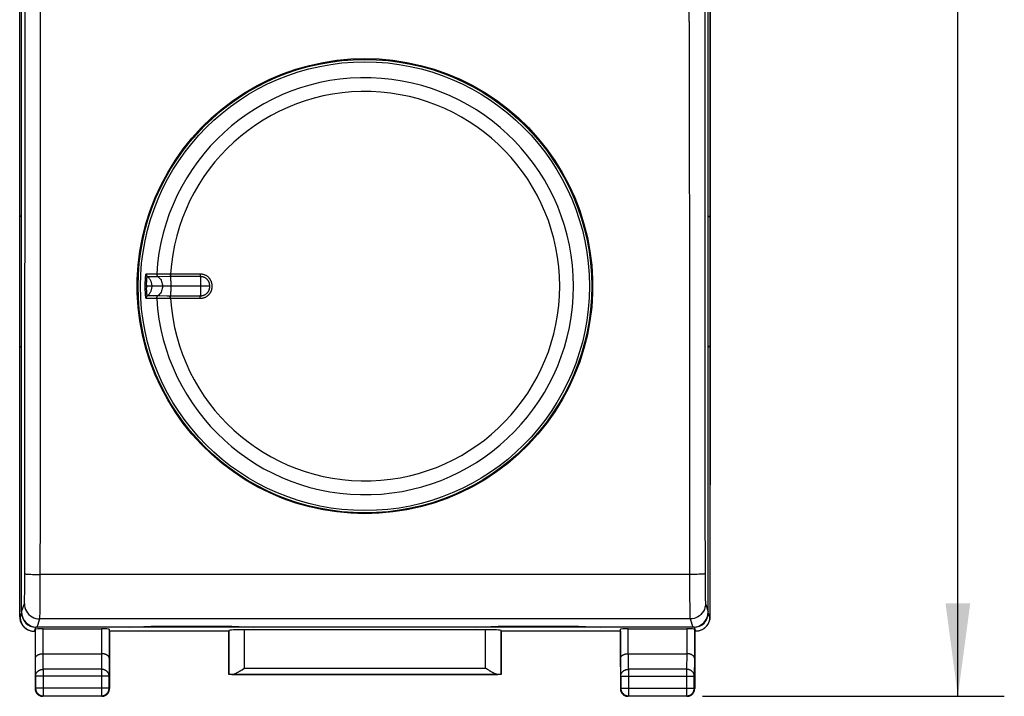
# Model space of a CAD drawing. Units: millimetres. Extents: x -88 to 21, y -24 to 46.
# Drawn here: x -11 to 21, y -24 to -3 of the extents above; entities that cross this region are included whole.
import ezdxf

# ---------------------------------------------------------------- set-up
doc = ezdxf.new("R2010")
doc.units = ezdxf.units.MM
doc.header["$LTSCALE"] = 16.335
doc.layers.get('0').update_dxf_attribs({"linetype": 'CONTINUOUS'})
doc.layers.add('DRAFT', color=7, linetype='CONTINUOUS')
doc.layers.add('RACCORDO', color=7, linetype='CONTINUOUS')
doc.styles.get("Standard").update_dxf_attribs({"font": 'txt', "width": 0.8})
doc.dimstyles.new('DIMSTYLE_1', dxfattribs={"dimtxt": 3, "dimasz": 3, "dimexe": 0.18, "dimexo": 0.0625, "dimgap": 0.09, "dimtad": 1, "dimdsep": 46, "dimtxsty": 'STANDARD', "dimblk": '_FILLED', "dimblk1": '_FILLED', "dimblk2": '_FILLED', "dimcen": 0.09, "dimadec": 0, "dimazin": 0, "dimtfac": 1, "dimtofl": 0, "dimtmove": 0, "dimatfit": 3, "dimldrblk": '_FILLED', "dimfxl": 1, "dimtolj": 1, "dimarcsym": 0})

# ---------------------------------------------------------------- blocks, each defined once
blk = doc.blocks.new('_FILLED')
at = {"color": 0, "linetype": 'BYBLOCK'}
blk.add_solid([(0, 0), (-1, 0.133), (-1, -0.133)], dxfattribs=at)
blk = doc.blocks.new('*D1')
at = {"color": 7, "linetype": 'CONTINUOUS'}
for p, q in [((10.9, 24.5), (20.65, 24.5)), ((19.15, 24.5), (19.15, 0)), ((19.15, -24.5), (19.15, 0)), ((10.9, -24.5), (20.65, -24.5))]:
    blk.add_line(p, q, dxfattribs=at)
at = {"color": 7, "linetype": 'CONTINUOUS', "xscale": 3, "yscale": 3, "zscale": 3}
for p, rotation in [((19.15, 24.5), 90), ((19.15, -24.5), 270)]:
    blk.add_blockref('_FILLED', p, dxfattribs=dict(at, rotation=rotation))

msp = doc.modelspace()

# ---------------------------------------------------------------- linework, layer by layer
at = {"color": 7, "linetype": 'CONTINUOUS'}
for p, q in [((-11.15, -17.672), (-11.15, 0.3)), ((11.15, 0.3), (11.15, -17.672)), ((-11.15, -8.965), (-11.115, -9)), ((-11.09, -8.975), (-11.115, -9)), ((-11.115, -9), (-11.09, -9)), ((-11.09, -13.2), (-11.09, -9)), ((11.09, -8.975), (11.115, -9)), ((11.09, -9), (11.115, -9)), ((11.09, -13.2), (11.09, -9)), ((11.15, -8.965), (11.115, -9)), ((-5, -11.25), (-7.093, -11.25)), ((-11.15, -13.235), (-11.115, -13.2)), ((-11.09, -13.225), (-11.115, -13.2)), ((-11.115, -13.2), (-11.09, -13.2)), ((11.115, -13.2), (11.09, -13.2)), ((11.09, -13.225), (11.115, -13.2)), ((11.15, -13.235), (11.115, -13.2)), ((-7.6, -22.269), (-6.9, -22.232)), ((-6.9, -22.232), (-4.3, -22.232)), ((-6.9, -22.232), (-6.9, -22.269)), ((-4.3, -22.232), (-3.6, -22.269)), ((-4.3, -22.269), (-4.3, -22.232)), ((3.6, -22.269), (4.3, -22.232)), ((4.3, -22.232), (6.9, -22.232)), ((4.3, -22.232), (4.3, -22.269)), ((6.9, -22.232), (7.6, -22.269)), ((6.9, -22.269), (6.9, -22.232)), ((-7.5, -22.264), (-7.5, -22.269)), ((7.5, -22.269), (-7.5, -22.269)), ((-3.7, -22.269), (-3.7, -22.264)), ((3.7, -22.264), (3.7, -22.269)), ((7.5, -22.269), (7.5, -22.264))]:
    msp.add_line(p, q, dxfattribs=at)
at = {"color": 253, "linetype": 'CONTINUOUS'}
for p, q in [((-7.094, -11.12), (-7.093, -11.1)), ((-7.094, -11.138), (-7.094, -11.12)), ((-7.093, -11.1), (-7.092, -11.086)), ((-7.092, -11.071), (-7.091, -11.056)), ((-7.092, -11.086), (-7.092, -11.071)), ((-7.091, -11.056), (-7.09, -11.04)), ((-7.09, -11.04), (-7.089, -11.023)), ((-7.089, -11.023), (-7.088, -11.007)), ((-7.088, -11.007), (-7.086, -10.99)), ((-7.065, -10.853), (-6.722, -10.853)), ((-7.05, -11.139), (-7.05, -11.128)), ((-7.027, -10.937), (-6.687, -10.937)), ((-6.722, -10.853), (-6.293, -10.85)), ((-6.687, -10.937), (-6.285, -10.931)), ((-6.293, -10.85), (-6.287, -10.85)), ((-6.287, -10.85), (-6.282, -10.85)), ((-6.285, -10.931), (-6.273, -10.931)), ((-6.282, -10.85), (-6.277, -10.85)), ((-6.277, -10.85), (-5.32, -10.85)), ((-6.273, -10.931), (-5.317, -10.931)), ((-5.315, -10.972), (-5.313, -11.002)), ((-5.313, -11.002), (-5.312, -11.036)), ((-5.312, -11.036), (-5.311, -11.072)), ((-5.311, -11.072), (-5.31, -11.109)), ((-5.31, -11.109), (-5.31, -11.148)), ((-7.096, -11.222), (-7.095, -11.204)), ((-7.096, -11.244), (-7.096, -11.222)), ((-7.096, -11.267), (-7.096, -11.244)), ((-7.096, -11.29), (-7.096, -11.267)), ((-7.095, -11.308), (-7.096, -11.29)), ((-7.095, -11.156), (-7.094, -11.138)), ((-7.095, -11.174), (-7.095, -11.156)), ((-7.095, -11.192), (-7.095, -11.174)), ((-7.095, -11.204), (-7.095, -11.192)), ((-7.095, -11.325), (-7.095, -11.308)), ((-7.095, -11.343), (-7.095, -11.325)), ((-7.094, -11.36), (-7.095, -11.343)), ((-7.094, -11.379), (-7.094, -11.36)), ((-7.093, -11.399), (-7.094, -11.379)), ((-7.092, -11.413), (-7.093, -11.399)), ((-7.092, -11.428), (-7.092, -11.413)), ((-7.091, -11.444), (-7.092, -11.428)), ((-7.09, -11.46), (-7.091, -11.444)), ((-7.05, -11.149), (-7.05, -11.139)), ((-7.05, -11.158), (-7.05, -11.149)), ((-7.05, -11.172), (-7.05, -11.158)), ((-7.05, -11.187), (-7.05, -11.172)), ((-7.05, -11.312), (-7.049, -11.283)), ((-7.05, -11.326), (-7.05, -11.312)), ((-7.05, -11.34), (-7.05, -11.326)), ((-7.05, -11.35), (-7.05, -11.34)), ((-7.05, -11.36), (-7.05, -11.35)), ((-7.05, -11.371), (-7.05, -11.36)), ((-7.049, -11.382), (-7.05, -11.371)), ((-7.049, -11.25), (-7.049, -11.236)), ((-7.049, -11.283), (-7.049, -11.269)), ((-7.045, -11.458), (-7.046, -11.444)), ((-5.312, -11.446), (-5.313, -11.481)), ((-5.311, -11.41), (-5.312, -11.446)), ((-5.31, -11.371), (-5.311, -11.41)), ((-5.31, -11.148), (-5.309, -11.189)), ((-5.309, -11.189), (-5.309, -11.229)), ((-5.309, -11.229), (-5.309, -11.271)), ((-5.309, -11.271), (-5.309, -11.311)), ((-7.089, -11.476), (-7.09, -11.46)), ((-7.088, -11.493), (-7.089, -11.476)), ((-7.086, -11.51), (-7.088, -11.493)), ((-7.085, -11.528), (-7.086, -11.51)), ((-6.722, -11.647), (-7.065, -11.647)), ((-6.687, -11.563), (-7.027, -11.563)), ((-6.712, -11.647), (-6.722, -11.647)), ((-6.293, -11.65), (-6.712, -11.647)), ((-6.385, -11.567), (-6.687, -11.563)), ((-6.285, -11.569), (-6.385, -11.567)), ((-6.287, -11.65), (-6.293, -11.65)), ((-6.282, -11.65), (-6.287, -11.65)), ((-6.273, -11.569), (-6.285, -11.569)), ((-6.277, -11.65), (-6.282, -11.65)), ((-5.32, -11.65), (-6.277, -11.65)), ((-5.317, -11.569), (-6.273, -11.569))]:
    msp.add_line(p, q, dxfattribs=at)
at = {"color": 7, "linetype": 'CONTINUOUS'}
for points in [[(0, -18.601), (-0.455, -18.587), (-0.905, -18.545), (-1.351, -18.476), (-1.793, -18.379), (-2.23, -18.255), (-2.657, -18.105), (-3.073, -17.928), (-3.479, -17.727), (-3.87, -17.501), (-4.248, -17.25), (-4.611, -16.976), (-4.955, -16.682), (-5.28, -16.367), (-5.585, -16.033), (-5.868, -15.681), (-6.13, -15.311), (-6.37, -14.923), (-6.584, -14.524), (-6.773, -14.114), (-6.937, -13.692), (-7.074, -13.262), (-7.184, -12.822), (-7.268, -12.374), (-7.324, -11.924), (-7.352, -11.474), (-7.352, -11.021), (-7.324, -10.571), (-7.268, -10.121), (-7.184, -9.673), (-7.074, -9.233), (-6.937, -8.803), (-6.774, -8.381), (-6.585, -7.971), (-6.37, -7.572), (-6.131, -7.185), (-5.869, -6.815), (-5.586, -6.463), (-5.281, -6.128), (-4.956, -5.814), (-4.612, -5.519), (-4.249, -5.245), (-3.872, -4.994), (-3.48, -4.768), (-3.074, -4.566), (-2.658, -4.39), (-2.231, -4.24), (-1.794, -4.115), (-1.351, -4.018), (-0.906, -3.949), (-0.455, -3.907), (0, -3.893)], [(0, -3.893), (0.455, -3.907), (0.906, -3.949), (1.351, -4.018), (1.794, -4.115), (2.231, -4.24), (2.658, -4.39), (3.074, -4.566), (3.48, -4.768), (3.872, -4.994), (4.249, -5.245), (4.612, -5.519), (4.956, -5.814), (5.281, -6.128), (5.586, -6.463), (5.869, -6.815), (6.131, -7.185), (6.37, -7.572), (6.585, -7.971), (6.774, -8.381), (6.937, -8.803), (7.074, -9.233), (7.184, -9.673), (7.268, -10.121), (7.324, -10.571), (7.352, -11.021), (7.352, -11.474), (7.324, -11.924), (7.268, -12.374), (7.184, -12.822), (7.074, -13.262), (6.937, -13.692), (6.773, -14.114), (6.584, -14.524), (6.37, -14.923), (6.13, -15.311), (5.868, -15.681), (5.585, -16.033), (5.28, -16.367), (4.955, -16.682), (4.611, -16.976), (4.248, -17.25), (3.87, -17.501), (3.479, -17.727), (3.073, -17.928), (2.657, -18.105), (2.23, -18.255), (1.793, -18.379), (1.351, -18.476), (0.905, -18.545), (0.455, -18.587), (0, -18.601)]]:
    msp.add_lwpolyline(points, dxfattribs=at)
at = {"color": 253, "linetype": 'CONTINUOUS'}
for points in [[(-7.086, -10.99), (-7.085, -10.972), (-7.084, -10.964), (-7.083, -10.955), (-7.082, -10.947), (-7.082, -10.938), (-7.081, -10.93), (-7.08, -10.921), (-7.079, -10.913), (-7.078, -10.905), (-7.077, -10.898), (-7.075, -10.891), (-7.074, -10.884), (-7.073, -10.877), (-7.072, -10.872), (-7.071, -10.866), (-7.07, -10.862), (-7.068, -10.858), (-7.067, -10.855), (-7.066, -10.854), (-7.065, -10.853)], [(-7.065, -10.853), (-7.065, -10.863), (-7.064, -10.874), (-7.062, -10.884), (-7.058, -10.895), (-7.054, -10.904), (-7.049, -10.913), (-7.042, -10.922), (-7.035, -10.93), (-7.027, -10.937)], [(-7.05, -11.128), (-7.049, -11.117), (-7.049, -11.112)], [(-7.049, -11.112), (-7.049, -11.1), (-7.048, -11.094)], [(-7.048, -11.094), (-7.048, -11.081), (-7.047, -11.075)], [(-7.047, -11.075), (-7.047, -11.062), (-7.046, -11.055)], [(-7.046, -11.055), (-7.045, -11.042), (-7.045, -11.036), (-7.044, -11.029), (-7.043, -11.022), (-7.043, -11.015), (-7.042, -11.009), (-7.041, -11.002), (-7.041, -10.996), (-7.04, -10.989), (-7.039, -10.983), (-7.038, -10.977), (-7.037, -10.971), (-7.036, -10.966), (-7.035, -10.96), (-7.034, -10.955), (-7.033, -10.951), (-7.032, -10.947), (-7.031, -10.943), (-7.03, -10.941), (-7.029, -10.939), (-7.028, -10.937), (-7.027, -10.937)], [(-6.876, -11.25), (-6.876, -11.23), (-6.878, -11.21), (-6.88, -11.19), (-6.884, -11.171), (-6.888, -11.151), (-6.894, -11.132), (-6.9, -11.113), (-6.907, -11.094), (-6.916, -11.076), (-6.925, -11.058), (-6.935, -11.041), (-6.946, -11.024), (-6.957, -11.008), (-6.97, -10.992), (-6.983, -10.977), (-6.997, -10.963), (-7.012, -10.95), (-7.027, -10.937)], [(-6.725, -10.853), (-6.725, -10.864), (-6.724, -10.874), (-6.722, -10.885), (-6.718, -10.895), (-6.714, -10.904), (-6.709, -10.914), (-6.702, -10.922), (-6.695, -10.93), (-6.657, -10.964)], [(-6.657, -10.964), (-6.63, -10.993), (-6.606, -11.025), (-6.585, -11.059), (-6.568, -11.095), (-6.555, -11.132), (-6.545, -11.171), (-6.539, -11.21), (-6.537, -11.25), (-6.539, -11.29), (-6.545, -11.329), (-6.555, -11.368), (-6.568, -11.405), (-6.585, -11.441), (-6.606, -11.475), (-6.63, -11.507), (-6.657, -11.536), (-6.695, -11.57)], [(-6.293, -10.85), (-6.292, -10.861), (-6.292, -10.871), (-6.291, -10.881), (-6.29, -10.891), (-6.29, -10.9), (-6.289, -10.909), (-6.288, -10.917), (-6.286, -10.924), (-6.285, -10.931)], [(-6.285, -10.931), (-6.282, -10.957), (-6.279, -10.987), (-6.276, -11.019), (-6.274, -11.054), (-6.272, -11.09), (-6.271, -11.129), (-6.27, -11.168), (-6.269, -11.209), (-6.269, -11.25), (-6.269, -11.291), (-6.27, -11.332), (-6.271, -11.371), (-6.272, -11.41), (-6.274, -11.446), (-6.276, -11.481), (-6.279, -11.513), (-6.282, -11.543), (-6.285, -11.569)], [(-6.277, -10.85), (-6.277, -10.861), (-6.277, -10.871), (-6.276, -10.881), (-6.276, -10.891), (-6.276, -10.9), (-6.275, -10.909), (-6.274, -10.917), (-6.274, -10.924), (-6.273, -10.931)], [(-5.32, -10.85), (-5.296, -10.851), (-5.272, -10.854), (-5.249, -10.857), (-5.228, -10.862), (-5.207, -10.868), (-5.187, -10.875), (-5.169, -10.882), (-5.152, -10.89), (-5.135, -10.899), (-5.12, -10.908), (-5.106, -10.918), (-5.092, -10.928), (-5.079, -10.938), (-5.068, -10.948), (-5.057, -10.959), (-5.046, -10.969), (-5.037, -10.98), (-5.028, -10.991), (-5.02, -11.001), (-5.012, -11.012), (-5.006, -11.022), (-4.999, -11.033), (-4.993, -11.043), (-4.988, -11.053), (-4.983, -11.063), (-4.978, -11.073), (-4.974, -11.083), (-4.971, -11.092), (-4.967, -11.101), (-4.964, -11.11), (-4.962, -11.119), (-4.959, -11.128), (-4.957, -11.136), (-4.955, -11.144), (-4.953, -11.152), (-4.952, -11.16), (-4.95, -11.167), (-4.949, -11.175), (-4.948, -11.181), (-4.948, -11.188), (-4.947, -11.194), (-4.946, -11.201), (-4.946, -11.207), (-4.945, -11.212), (-4.945, -11.218), (-4.945, -11.224), (-4.944, -11.229), (-4.944, -11.234), (-4.944, -11.24), (-4.944, -11.245), (-4.944, -11.25)], [(-5.32, -10.85), (-5.32, -10.861), (-5.32, -10.871), (-5.32, -10.881), (-5.32, -10.891), (-5.319, -10.9), (-5.319, -10.909), (-5.318, -10.917), (-5.318, -10.924), (-5.317, -10.931)], [(-5.317, -10.931), (-5.297, -10.931), (-5.279, -10.933), (-5.261, -10.936), (-5.244, -10.94), (-5.228, -10.944), (-5.212, -10.949), (-5.198, -10.955), (-5.184, -10.962), (-5.171, -10.969), (-5.159, -10.976), (-5.148, -10.983), (-5.137, -10.991), (-5.127, -10.999), (-5.118, -11.007), (-5.109, -11.016), (-5.101, -11.024), (-5.094, -11.032), (-5.087, -11.041), (-5.08, -11.049), (-5.074, -11.057), (-5.069, -11.065), (-5.064, -11.074), (-5.059, -11.082), (-5.055, -11.09), (-5.051, -11.098), (-5.048, -11.105), (-5.045, -11.113), (-5.042, -11.121), (-5.039, -11.128), (-5.037, -11.135), (-5.035, -11.142), (-5.033, -11.149), (-5.031, -11.156), (-5.03, -11.162), (-5.029, -11.169), (-5.028, -11.175), (-5.027, -11.181), (-5.026, -11.187), (-5.025, -11.192), (-5.025, -11.198), (-5.024, -11.203), (-5.024, -11.208), (-5.023, -11.213), (-5.023, -11.218), (-5.023, -11.223), (-5.023, -11.228), (-5.022, -11.232), (-5.022, -11.237), (-5.022, -11.241), (-5.022, -11.246)], [(-5.317, -10.931), (-5.316, -10.944), (-5.315, -10.957), (-5.315, -10.972)], [(-7.049, -11.236), (-7.049, -11.231), (-7.049, -11.226), (-7.05, -11.187)], [(-7.049, -11.269), (-7.049, -11.264), (-7.049, -11.25)], [(-7.048, -11.406), (-7.049, -11.394), (-7.049, -11.388), (-7.049, -11.382)], [(-7.047, -11.425), (-7.048, -11.412), (-7.048, -11.406)], [(-7.046, -11.444), (-7.047, -11.431), (-7.047, -11.425)], [(-7.027, -11.563), (-7.012, -11.55), (-6.997, -11.537), (-6.983, -11.523), (-6.97, -11.508), (-6.957, -11.492), (-6.946, -11.476), (-6.935, -11.459), (-6.925, -11.442), (-6.916, -11.424), (-6.907, -11.406), (-6.9, -11.387), (-6.894, -11.368), (-6.888, -11.349), (-6.884, -11.329), (-6.88, -11.31), (-6.878, -11.29), (-6.876, -11.27), (-6.876, -11.25)], [(-4.944, -11.25), (-4.944, -11.255), (-4.944, -11.261), (-4.944, -11.267), (-4.944, -11.272), (-4.945, -11.278), (-4.945, -11.284), (-4.945, -11.29), (-4.946, -11.296), (-4.946, -11.302), (-4.947, -11.308), (-4.948, -11.314), (-4.949, -11.32), (-4.949, -11.326), (-4.95, -11.332), (-4.951, -11.338), (-4.952, -11.344), (-4.954, -11.349), (-4.955, -11.355), (-4.956, -11.361), (-4.958, -11.367), (-4.959, -11.373), (-4.961, -11.379), (-4.963, -11.386), (-4.965, -11.392), (-4.967, -11.399), (-4.97, -11.406), (-4.973, -11.413), (-4.976, -11.42), (-4.979, -11.428), (-4.982, -11.436), (-4.986, -11.443), (-4.99, -11.451), (-4.995, -11.459), (-4.999, -11.467), (-5.004, -11.476), (-5.01, -11.484), (-5.016, -11.493), (-5.022, -11.501), (-5.029, -11.51), (-5.036, -11.519), (-5.043, -11.527), (-5.052, -11.536), (-5.06, -11.545), (-5.07, -11.553), (-5.08, -11.562), (-5.09, -11.571), (-5.101, -11.579), (-5.113, -11.587), (-5.126, -11.595), (-5.14, -11.603), (-5.154, -11.611), (-5.169, -11.618), (-5.185, -11.624), (-5.201, -11.63), (-5.219, -11.636), (-5.238, -11.64), (-5.257, -11.644), (-5.277, -11.647), (-5.298, -11.649), (-5.32, -11.65)], [(-5.022, -11.246), (-5.022, -11.255), (-5.022, -11.259), (-5.022, -11.264), (-5.022, -11.269), (-5.023, -11.274), (-5.023, -11.279), (-5.023, -11.284), (-5.023, -11.289), (-5.024, -11.294), (-5.024, -11.299), (-5.025, -11.304), (-5.025, -11.309), (-5.026, -11.314), (-5.027, -11.318), (-5.027, -11.323), (-5.028, -11.328), (-5.029, -11.333), (-5.03, -11.337), (-5.031, -11.342), (-5.032, -11.347), (-5.033, -11.352), (-5.034, -11.357), (-5.036, -11.362), (-5.038, -11.367), (-5.039, -11.372), (-5.041, -11.378), (-5.043, -11.384), (-5.046, -11.389), (-5.048, -11.395), (-5.051, -11.401), (-5.054, -11.407), (-5.057, -11.414), (-5.06, -11.42), (-5.064, -11.427), (-5.068, -11.433), (-5.072, -11.44), (-5.077, -11.446), (-5.082, -11.453), (-5.087, -11.46), (-5.093, -11.467), (-5.099, -11.474), (-5.105, -11.48), (-5.112, -11.487), (-5.119, -11.494), (-5.127, -11.501), (-5.136, -11.508), (-5.144, -11.514), (-5.154, -11.521), (-5.164, -11.527), (-5.174, -11.533), (-5.186, -11.539), (-5.197, -11.545), (-5.21, -11.55), (-5.223, -11.554), (-5.237, -11.559), (-5.252, -11.562), (-5.267, -11.565), (-5.283, -11.567), (-5.3, -11.569), (-5.317, -11.569)], [(-5.309, -11.311), (-5.31, -11.352), (-5.31, -11.371)], [(-7.065, -11.647), (-7.066, -11.646), (-7.067, -11.645), (-7.068, -11.642), (-7.07, -11.638), (-7.071, -11.634), (-7.072, -11.629), (-7.073, -11.623), (-7.074, -11.616), (-7.075, -11.61), (-7.077, -11.602), (-7.078, -11.595), (-7.079, -11.587), (-7.08, -11.579), (-7.081, -11.571), (-7.082, -11.562), (-7.082, -11.554), (-7.083, -11.545), (-7.084, -11.536), (-7.085, -11.528)], [(-7.065, -11.647), (-7.065, -11.637), (-7.064, -11.626), (-7.062, -11.616), (-7.058, -11.605), (-7.054, -11.596), (-7.049, -11.587), (-7.042, -11.578), (-7.035, -11.57), (-7.027, -11.563)], [(-7.027, -11.563), (-7.028, -11.563), (-7.029, -11.562), (-7.03, -11.559), (-7.031, -11.557), (-7.032, -11.553), (-7.033, -11.549), (-7.034, -11.545), (-7.035, -11.54), (-7.036, -11.535), (-7.037, -11.529), (-7.038, -11.523), (-7.039, -11.517), (-7.04, -11.511), (-7.041, -11.504), (-7.041, -11.498), (-7.042, -11.491), (-7.043, -11.485), (-7.043, -11.478), (-7.044, -11.471), (-7.045, -11.465), (-7.045, -11.458)], [(-6.725, -11.647), (-6.725, -11.636), (-6.724, -11.626), (-6.722, -11.615), (-6.718, -11.605), (-6.714, -11.596), (-6.709, -11.586), (-6.702, -11.578), (-6.695, -11.57)], [(-6.293, -11.65), (-6.292, -11.639), (-6.292, -11.629), (-6.291, -11.619), (-6.29, -11.609), (-6.29, -11.6), (-6.289, -11.591), (-6.288, -11.583), (-6.286, -11.576), (-6.285, -11.569)], [(-6.277, -11.65), (-6.277, -11.639), (-6.277, -11.629), (-6.276, -11.619), (-6.276, -11.609), (-6.276, -11.6), (-6.275, -11.591), (-6.274, -11.583), (-6.274, -11.576), (-6.273, -11.569)], [(-5.32, -11.65), (-5.32, -11.639), (-5.32, -11.629), (-5.32, -11.619), (-5.32, -11.609), (-5.319, -11.6), (-5.319, -11.591), (-5.318, -11.583), (-5.318, -11.576), (-5.317, -11.569)], [(-5.313, -11.481), (-5.314, -11.513), (-5.315, -11.528), (-5.315, -11.543), (-5.316, -11.556), (-5.317, -11.569)]]:
    msp.add_lwpolyline(points, dxfattribs=at)
at = {"color": 7, "linetype": 'CONTINUOUS'}
for radius in [7.325, 7.25]:
    msp.add_circle((0, -11.25), radius, dxfattribs=at)
at = {"color": 253, "linetype": 'CONTINUOUS'}
for radius, start, end in [(6.736, 183.3784, 176.6216), (6.29, 183.6433, 176.3567)]:
    msp.add_arc((0, -11.25), radius, start, end, dxfattribs=at)
at = {"layer": 'DRAFT', "color": 7, "linetype": 'CONTINUOUS'}
for p, q in [((-4.4, -22.4), (-8.25, -22.4)), ((-4.4, -23.8), (-4.4, -22.4)), ((8.25, -22.4), (4.4, -22.4)), ((4.4, -22.4), (4.4, -23.8)), ((4.4, -23.8), (-4.4, -23.8))]:
    msp.add_line(p, q, dxfattribs=at)
at = {"layer": 'RACCORDO', "color": 7, "linetype": 'CONTINUOUS'}
for p, q in [((-11.15, -21.931), (-11.15, 21.931)), ((11.15, -21.931), (11.15, 13.1)), ((-11.09, -9), (-11.09, -0.4)), ((11.09, -9), (11.09, -0.4)), ((-11.09, -21.769), (-11.09, -13.2)), ((11.09, -21.769), (11.09, -13.2)), ((-10.896, -22.343), (-10.878, -22.351)), ((-10.65, -22.4), (-10.673, -22.4)), ((-10.65, -22.4), (-10.643, -22.334)), ((-10.65, -22.4), (-10.65, -24.25)), ((-7.5, -22.269), (-10.629, -22.269)), ((-10.393, -22.321), (-8.507, -22.321)), ((-8.25, -22.4), (-8.257, -22.334)), ((-8.25, -22.4), (-8.25, -24.25)), ((-4.4, -22.4), (-4.397, -22.374)), ((3.897, -22.348), (-3.897, -22.348)), ((4.4, -22.4), (4.397, -22.374)), ((10.629, -22.269), (7.5, -22.269)), ((8.25, -22.4), (8.257, -22.334)), ((8.25, -22.4), (8.25, -24.25)), ((8.507, -22.321), (10.393, -22.321)), ((10.65, -22.4), (10.643, -22.334)), ((10.673, -22.4), (10.65, -22.4)), ((10.65, -22.4), (10.65, -24.25)), ((10.878, -22.351), (10.896, -22.343)), ((-10.392, -23.123), (-8.508, -23.123)), ((8.508, -23.123), (10.392, -23.123)), ((-4.397, -23.797), (-4.4, -23.8)), ((-3.997, -23.658), (-3.968, -23.64)), ((-3.968, -23.64), (-3.897, -23.595)), ((3.954, -23.631), (3.897, -23.595)), ((3.997, -23.658), (3.954, -23.631)), ((4.025, -23.675), (3.997, -23.658)), ((4.397, -23.797), (4.4, -23.8)), ((-8.5, -24.5), (-10.4, -24.5)), ((10.4, -24.5), (8.5, -24.5))]:
    msp.add_line(p, q, dxfattribs=at)
at = {"layer": 'RACCORDO', "color": 253, "linetype": 'CONTINUOUS'}
for p, q in [((10.477, -2.693), (10.476, -0.158)), ((-10.984, -20.624), (-10.982, -18.311)), ((-10.484, -20.806), (-10.482, -18.33)), ((-10.984, -20.784), (-10.984, -20.624)), ((10.484, -20.562), (-10.484, -20.562)), ((10.984, -20.624), (10.984, -20.784)), ((-10.987, -21.078), (-10.985, -20.937)), ((-10.985, -20.937), (-10.984, -20.784)), ((-10.485, -21.042), (-10.484, -20.806)), ((10.484, -20.685), (10.485, -20.926)), ((10.485, -20.926), (10.486, -21.155)), ((10.984, -20.784), (10.985, -20.937)), ((10.985, -20.937), (10.987, -21.078)), ((-10.486, -21.264), (-10.485, -21.042)), ((10.486, -21.155), (10.487, -21.367)), ((10.987, -21.078), (10.989, -21.204)), ((-11.09, -21.769), (-11, -21.499)), ((10.487, -21.367), (10.489, -21.555)), ((11, -21.499), (11.09, -21.769)), ((-11.15, -21.931), (-11.133, -21.94)), ((-11.133, -21.94), (-11.089, -21.809)), ((11.089, -21.809), (11.133, -21.94)), ((11.133, -21.94), (11.15, -21.931)), ((-10.59, -22.269), (-10.5, -21.999)), ((10.5, -21.999), (-10.5, -21.999)), ((10.5, -21.999), (10.59, -22.269)), ((-10.673, -22.4), (-10.629, -22.269)), ((-10.643, -23.267), (-10.643, -22.334)), ((-10.393, -23.123), (-10.393, -22.321)), ((-8.507, -22.321), (-8.507, -23.123)), ((-8.257, -22.334), (-8.257, -23.267)), ((-4.397, -22.374), (-4.397, -23.797)), ((-3.897, -22.348), (-3.897, -23.595)), ((3.897, -23.595), (3.897, -22.348)), ((4.397, -23.797), (4.397, -22.374)), ((8.257, -23.267), (8.257, -22.334)), ((8.507, -23.123), (8.507, -22.321)), ((10.393, -22.321), (10.393, -23.123)), ((10.629, -22.269), (10.673, -22.4)), ((10.643, -22.334), (10.643, -23.267)), ((-10.387, -23.628), (-10.392, -23.123)), ((-8.508, -23.123), (-8.513, -23.628)), ((8.513, -23.628), (8.508, -23.123)), ((10.392, -23.123), (10.387, -23.628)), ((-10.637, -23.844), (-10.643, -23.267)), ((-8.257, -23.267), (-8.263, -23.844)), ((8.263, -23.844), (8.257, -23.267)), ((10.643, -23.267), (10.637, -23.844)), ((-8.263, -23.844), (-10.637, -23.844)), ((-10.637, -23.844), (-10.637, -24.237)), ((-8.513, -23.628), (-10.387, -23.628)), ((-10.387, -23.628), (-10.387, -24.487)), ((-8.513, -23.628), (-8.513, -24.487)), ((-8.263, -24.237), (-8.263, -23.844)), ((-4.296, -23.795), (4.296, -23.795)), ((-3.897, -23.595), (3.897, -23.595)), ((8.263, -23.844), (10.637, -23.844)), ((8.263, -23.844), (8.263, -24.237)), ((10.387, -23.628), (8.513, -23.628)), ((8.513, -23.628), (8.513, -24.487)), ((10.387, -23.628), (10.387, -24.487)), ((10.637, -24.237), (10.637, -23.844)), ((-10.65, -24.25), (-10.637, -24.237)), ((-8.263, -24.237), (-10.637, -24.237)), ((-8.25, -24.25), (-8.263, -24.237)), ((8.25, -24.25), (8.263, -24.237)), ((8.263, -24.237), (10.637, -24.237)), ((10.65, -24.25), (10.637, -24.237)), ((-10.4, -24.5), (-10.387, -24.487)), ((-10.387, -24.487), (-8.513, -24.487)), ((-8.5, -24.5), (-8.513, -24.487)), ((8.5, -24.5), (8.513, -24.487)), ((8.513, -24.487), (10.387, -24.487)), ((10.4, -24.5), (10.387, -24.487))]:
    msp.add_line(p, q, dxfattribs=at)
for points in [[(-10.482, -18.33), (-10.481, -16.097), (-10.48, -13.863), (-10.479, -11.63), (-10.478, -9.396), (-10.477, -7.162), (-10.477, -4.928), (-10.477, -2.693), (-10.476, -0.158)], [(-10.982, -18.311), (-10.981, -16.08), (-10.98, -13.849), (-10.979, -11.617), (-10.978, -9.386), (-10.977, -7.154), (-10.977, -4.922), (-10.977, -2.689), (-10.976, -0.457)], [(10.976, -0.457), (10.977, -2.689), (10.977, -4.922), (10.977, -7.154), (10.978, -9.386), (10.979, -11.617), (10.98, -13.849), (10.981, -16.08), (10.982, -18.311), (10.984, -20.624)], [(10.477, -2.693), (10.477, -4.928), (10.477, -7.162), (10.478, -9.396), (10.479, -11.63), (10.48, -13.863), (10.481, -16.097), (10.482, -18.33), (10.484, -20.685)], [(-10.984, -20.542), (-10.978, -20.545), (-10.965, -20.547), (-10.943, -20.55), (-10.914, -20.552), (-10.877, -20.554), (-10.834, -20.556), (-10.785, -20.558), (-10.731, -20.56), (-10.673, -20.561), (-10.612, -20.562), (-10.548, -20.562), (-10.484, -20.562)], [(10.984, -20.542), (10.978, -20.545), (10.965, -20.547), (10.943, -20.55), (10.914, -20.552), (10.877, -20.554), (10.834, -20.556), (10.785, -20.558), (10.731, -20.56), (10.673, -20.561), (10.612, -20.562), (10.548, -20.562), (10.484, -20.562)], [(-11, -21.499), (-10.999, -21.492), (-10.997, -21.477), (-10.996, -21.457), (-10.995, -21.429), (-10.993, -21.396), (-10.992, -21.356), (-10.991, -21.311), (-10.99, -21.26), (-10.989, -21.204), (-10.987, -21.078)], [(-10.5, -21.999), (-10.499, -21.987), (-10.498, -21.966), (-10.496, -21.935), (-10.495, -21.894), (-10.493, -21.843), (-10.492, -21.784), (-10.491, -21.716), (-10.49, -21.639), (-10.489, -21.555), (-10.488, -21.464), (-10.486, -21.264)], [(10.989, -21.204), (10.99, -21.26), (10.991, -21.311), (10.992, -21.356), (10.993, -21.396), (10.995, -21.429), (10.996, -21.457), (10.997, -21.477), (10.999, -21.492), (11, -21.499)], [(-11, -21.499), (-10.996, -21.565), (-10.983, -21.629), (-10.962, -21.69), (-10.933, -21.749), (-10.897, -21.803), (-10.854, -21.852), (-10.805, -21.895), (-10.75, -21.932), (-10.692, -21.961), (-10.63, -21.982), (-10.566, -21.994), (-10.5, -21.999)], [(10.489, -21.555), (10.49, -21.639), (10.491, -21.716), (10.492, -21.784), (10.493, -21.843), (10.495, -21.894), (10.496, -21.935), (10.498, -21.966), (10.499, -21.987), (10.5, -21.999)], [(11, -21.499), (10.996, -21.565), (10.983, -21.629), (10.962, -21.69), (10.933, -21.749), (10.897, -21.803), (10.854, -21.852), (10.805, -21.895), (10.75, -21.932), (10.692, -21.961), (10.63, -21.982), (10.566, -21.994), (10.5, -21.999)], [(-10.637, -23.844), (-10.637, -23.833), (-10.635, -23.822), (-10.634, -23.811), (-10.631, -23.799), (-10.628, -23.788), (-10.624, -23.778), (-10.62, -23.767), (-10.615, -23.756), (-10.609, -23.746), (-10.603, -23.736), (-10.596, -23.727), (-10.589, -23.717), (-10.581, -23.708), (-10.572, -23.7), (-10.563, -23.691), (-10.554, -23.684), (-10.544, -23.676), (-10.534, -23.669), (-10.523, -23.663), (-10.512, -23.657), (-10.5, -23.652), (-10.488, -23.647), (-10.476, -23.642), (-10.464, -23.639), (-10.451, -23.635), (-10.439, -23.633), (-10.426, -23.631), (-10.413, -23.629), (-10.4, -23.628), (-10.387, -23.628)], [(-8.263, -23.844), (-8.263, -23.833), (-8.265, -23.822), (-8.266, -23.811), (-8.269, -23.799), (-8.272, -23.788), (-8.276, -23.778), (-8.28, -23.767), (-8.285, -23.756), (-8.291, -23.746), (-8.297, -23.736), (-8.304, -23.727), (-8.311, -23.717), (-8.319, -23.708), (-8.328, -23.7), (-8.337, -23.691), (-8.346, -23.684), (-8.356, -23.676), (-8.366, -23.669), (-8.377, -23.663), (-8.388, -23.657), (-8.4, -23.652), (-8.412, -23.647), (-8.424, -23.642), (-8.436, -23.639), (-8.449, -23.635), (-8.461, -23.633), (-8.474, -23.631), (-8.487, -23.629), (-8.5, -23.628), (-8.513, -23.628)], [(8.263, -23.844), (8.263, -23.833), (8.265, -23.822), (8.266, -23.811), (8.269, -23.799), (8.272, -23.788), (8.276, -23.778), (8.28, -23.767), (8.285, -23.756), (8.291, -23.746), (8.297, -23.736), (8.304, -23.727), (8.311, -23.717), (8.319, -23.708), (8.328, -23.7), (8.337, -23.691), (8.346, -23.684), (8.356, -23.676), (8.366, -23.669), (8.377, -23.663), (8.388, -23.657), (8.4, -23.652), (8.412, -23.647), (8.424, -23.642), (8.436, -23.639), (8.449, -23.635), (8.461, -23.633), (8.474, -23.631), (8.487, -23.629), (8.5, -23.628), (8.513, -23.628)], [(10.637, -23.844), (10.637, -23.833), (10.635, -23.822), (10.634, -23.811), (10.631, -23.799), (10.628, -23.788), (10.624, -23.778), (10.62, -23.767), (10.615, -23.756), (10.609, -23.746), (10.603, -23.736), (10.596, -23.727), (10.589, -23.717), (10.581, -23.708), (10.572, -23.7), (10.563, -23.691), (10.554, -23.684), (10.544, -23.676), (10.534, -23.669), (10.523, -23.663), (10.512, -23.657), (10.5, -23.652), (10.488, -23.647), (10.476, -23.642), (10.464, -23.639), (10.451, -23.635), (10.439, -23.633), (10.426, -23.631), (10.413, -23.629), (10.4, -23.628), (10.387, -23.628)], [(-10.637, -24.237), (-10.637, -24.25), (-10.636, -24.263), (-10.634, -24.276), (-10.631, -24.289), (-10.628, -24.302), (-10.625, -24.314), (-10.62, -24.326), (-10.615, -24.339), (-10.61, -24.35), (-10.603, -24.362), (-10.597, -24.373), (-10.589, -24.384), (-10.581, -24.394), (-10.573, -24.404), (-10.564, -24.414), (-10.554, -24.423), (-10.544, -24.431), (-10.534, -24.439), (-10.523, -24.447), (-10.512, -24.453), (-10.5, -24.46), (-10.489, -24.465), (-10.476, -24.47), (-10.464, -24.475), (-10.452, -24.478), (-10.439, -24.481), (-10.426, -24.484), (-10.413, -24.486), (-10.4, -24.487), (-10.387, -24.487)], [(-8.513, -24.487), (-8.5, -24.487), (-8.487, -24.486), (-8.474, -24.484), (-8.461, -24.481), (-8.448, -24.478), (-8.436, -24.475), (-8.424, -24.47), (-8.411, -24.465), (-8.4, -24.46), (-8.388, -24.453), (-8.377, -24.447), (-8.366, -24.439), (-8.356, -24.431), (-8.346, -24.423), (-8.336, -24.414), (-8.327, -24.404), (-8.319, -24.394), (-8.311, -24.384), (-8.303, -24.373), (-8.297, -24.362), (-8.29, -24.35), (-8.285, -24.339), (-8.28, -24.327), (-8.275, -24.314), (-8.272, -24.302), (-8.269, -24.289), (-8.266, -24.276), (-8.264, -24.263), (-8.263, -24.25), (-8.263, -24.237)], [(8.263, -24.237), (8.263, -24.25), (8.264, -24.263), (8.266, -24.276), (8.269, -24.289), (8.272, -24.302), (8.275, -24.314), (8.28, -24.326), (8.285, -24.339), (8.29, -24.35), (8.297, -24.362), (8.303, -24.373), (8.311, -24.384), (8.319, -24.394), (8.327, -24.404), (8.336, -24.414), (8.346, -24.423), (8.356, -24.431), (8.366, -24.439), (8.377, -24.447), (8.388, -24.453), (8.4, -24.46), (8.411, -24.465), (8.423, -24.47), (8.436, -24.475), (8.448, -24.478), (8.461, -24.481), (8.474, -24.484), (8.487, -24.486), (8.5, -24.487), (8.513, -24.487)], [(10.387, -24.487), (10.4, -24.487), (10.413, -24.486), (10.426, -24.484), (10.439, -24.481), (10.452, -24.478), (10.464, -24.475), (10.477, -24.47), (10.489, -24.465), (10.5, -24.46), (10.512, -24.453), (10.523, -24.447), (10.534, -24.439), (10.544, -24.431), (10.554, -24.423), (10.564, -24.414), (10.573, -24.404), (10.581, -24.394), (10.589, -24.384), (10.597, -24.373), (10.603, -24.362), (10.61, -24.35), (10.615, -24.339), (10.62, -24.326), (10.625, -24.314), (10.628, -24.302), (10.631, -24.289), (10.634, -24.276), (10.636, -24.263), (10.637, -24.25), (10.637, -24.237)]]:
    msp.add_lwpolyline(points, dxfattribs=at)
at = {"layer": 'RACCORDO', "color": 7, "linetype": 'CONTINUOUS'}
for points in [[(-11.133, -21.94), (-11.132, -21.962), (-11.13, -21.984), (-11.128, -22.005), (-11.124, -22.027), (-11.12, -22.048), (-11.114, -22.07), (-11.107, -22.09), (-11.1, -22.111), (-11.091, -22.131), (-11.081, -22.151), (-11.071, -22.17), (-11.06, -22.189), (-11.047, -22.207), (-11.034, -22.224), (-11.02, -22.241), (-11.005, -22.257), (-10.99, -22.273), (-10.974, -22.288), (-10.957, -22.301), (-10.939, -22.315), (-10.921, -22.327), (-10.903, -22.338), (-10.883, -22.349), (-10.878, -22.351)], [(11.133, -21.94), (11.132, -21.962), (11.13, -21.984), (11.128, -22.005), (11.124, -22.027), (11.12, -22.048), (11.114, -22.069), (11.107, -22.09), (11.1, -22.111), (11.091, -22.131), (11.081, -22.151), (11.071, -22.17), (11.06, -22.189), (11.047, -22.207), (11.034, -22.224), (11.02, -22.241), (11.005, -22.257), (10.99, -22.273), (10.974, -22.288), (10.957, -22.301), (10.939, -22.315), (10.921, -22.327), (10.903, -22.338), (10.883, -22.349), (10.878, -22.351)], [(-10.878, -22.351), (-10.864, -22.358), (-10.844, -22.367), (-10.823, -22.375), (-10.802, -22.381), (-10.781, -22.387), (-10.76, -22.392), (-10.738, -22.395), (-10.716, -22.398), (-10.695, -22.399), (-10.673, -22.4)], [(10.878, -22.351), (10.864, -22.358), (10.844, -22.367), (10.823, -22.375), (10.802, -22.381), (10.781, -22.387), (10.76, -22.392), (10.738, -22.395), (10.716, -22.398), (10.694, -22.399), (10.672, -22.4)], [(-10.643, -23.267), (-10.642, -23.261), (-10.642, -23.254), (-10.64, -23.248), (-10.639, -23.242), (-10.636, -23.236), (-10.634, -23.229), (-10.63, -23.223), (-10.627, -23.217), (-10.623, -23.211), (-10.618, -23.205), (-10.613, -23.199), (-10.607, -23.193), (-10.601, -23.188), (-10.594, -23.182), (-10.587, -23.177), (-10.58, -23.172), (-10.572, -23.167), (-10.563, -23.162), (-10.554, -23.157), (-10.545, -23.153), (-10.535, -23.149), (-10.525, -23.145), (-10.514, -23.141), (-10.504, -23.138), (-10.492, -23.135), (-10.481, -23.132), (-10.469, -23.13), (-10.457, -23.128), (-10.444, -23.126), (-10.431, -23.125), (-10.419, -23.124), (-10.406, -23.123), (-10.393, -23.123)], [(-8.257, -23.267), (-8.258, -23.261), (-8.258, -23.254), (-8.26, -23.248), (-8.261, -23.242), (-8.264, -23.236), (-8.266, -23.229), (-8.269, -23.223), (-8.273, -23.217), (-8.277, -23.211), (-8.282, -23.205), (-8.287, -23.199), (-8.293, -23.193), (-8.299, -23.188), (-8.306, -23.182), (-8.313, -23.177), (-8.32, -23.172), (-8.328, -23.167), (-8.337, -23.162), (-8.346, -23.157), (-8.355, -23.153), (-8.365, -23.149), (-8.375, -23.145), (-8.386, -23.141), (-8.397, -23.138), (-8.408, -23.135), (-8.419, -23.132), (-8.431, -23.13), (-8.444, -23.128), (-8.456, -23.126), (-8.469, -23.125), (-8.482, -23.123), (-8.495, -23.123), (-8.508, -23.123)], [(8.257, -23.267), (8.258, -23.261), (8.258, -23.254), (8.26, -23.248), (8.261, -23.242), (8.264, -23.236), (8.266, -23.229), (8.269, -23.223), (8.273, -23.217), (8.277, -23.211), (8.282, -23.205), (8.287, -23.199), (8.293, -23.193), (8.299, -23.188), (8.306, -23.182), (8.313, -23.177), (8.32, -23.172), (8.328, -23.167), (8.337, -23.162), (8.346, -23.157), (8.355, -23.153), (8.365, -23.149), (8.375, -23.145), (8.386, -23.141), (8.397, -23.138), (8.408, -23.135), (8.419, -23.132), (8.431, -23.13), (8.444, -23.128), (8.456, -23.126), (8.469, -23.125), (8.482, -23.123), (8.495, -23.123), (8.508, -23.123)], [(10.643, -23.267), (10.642, -23.261), (10.642, -23.254), (10.64, -23.248), (10.639, -23.242), (10.636, -23.236), (10.634, -23.229), (10.63, -23.223), (10.627, -23.217), (10.623, -23.211), (10.618, -23.205), (10.613, -23.199), (10.607, -23.193), (10.601, -23.188), (10.594, -23.182), (10.587, -23.177), (10.58, -23.172), (10.572, -23.167), (10.563, -23.162), (10.554, -23.157), (10.545, -23.153), (10.535, -23.149), (10.525, -23.145), (10.514, -23.141), (10.504, -23.138), (10.492, -23.135), (10.481, -23.132), (10.469, -23.13), (10.457, -23.128), (10.444, -23.126), (10.431, -23.125), (10.419, -23.124), (10.406, -23.123), (10.393, -23.123)], [(-4.296, -23.795), (-4.285, -23.795), (-4.274, -23.793), (-4.263, -23.791), (-4.251, -23.788), (-4.239, -23.785), (-4.227, -23.78), (-4.215, -23.776), (-4.202, -23.771), (-4.189, -23.765), (-4.176, -23.759), (-4.163, -23.753), (-4.15, -23.746), (-4.136, -23.739), (-4.122, -23.732), (-4.109, -23.724), (-4.095, -23.716), (-4.081, -23.709), (-4.067, -23.7), (-4.053, -23.692), (-4.039, -23.684), (-4.025, -23.675), (-3.997, -23.658)], [(4.296, -23.795), (4.285, -23.795), (4.274, -23.793), (4.263, -23.791), (4.251, -23.788), (4.239, -23.785), (4.227, -23.78), (4.215, -23.776), (4.202, -23.771), (4.189, -23.765), (4.176, -23.759), (4.163, -23.753), (4.15, -23.746), (4.136, -23.739), (4.122, -23.732), (4.109, -23.724), (4.095, -23.716), (4.081, -23.709), (4.067, -23.7), (4.053, -23.692), (4.039, -23.684), (4.025, -23.675)], [(-10.65, -24.25), (-10.65, -24.262), (-10.649, -24.274), (-10.647, -24.286), (-10.645, -24.297), (-10.643, -24.309), (-10.64, -24.32), (-10.636, -24.332), (-10.632, -24.343), (-10.627, -24.354), (-10.622, -24.365), (-10.617, -24.375), (-10.61, -24.385), (-10.604, -24.395), (-10.597, -24.405), (-10.589, -24.414), (-10.581, -24.423), (-10.573, -24.431), (-10.564, -24.439), (-10.555, -24.447), (-10.545, -24.454), (-10.535, -24.46), (-10.525, -24.467), (-10.515, -24.472), (-10.504, -24.477), (-10.493, -24.482), (-10.482, -24.486), (-10.47, -24.49), (-10.459, -24.493), (-10.447, -24.495), (-10.436, -24.497), (-10.424, -24.499), (-10.412, -24.5), (-10.4, -24.5)], [(-8.5, -24.5), (-8.488, -24.5), (-8.476, -24.499), (-8.464, -24.497), (-8.453, -24.495), (-8.441, -24.493), (-8.43, -24.49), (-8.418, -24.486), (-8.407, -24.482), (-8.396, -24.477), (-8.385, -24.472), (-8.375, -24.467), (-8.365, -24.46), (-8.355, -24.454), (-8.345, -24.447), (-8.336, -24.439), (-8.327, -24.431), (-8.319, -24.423), (-8.311, -24.414), (-8.303, -24.405), (-8.296, -24.395), (-8.29, -24.385), (-8.283, -24.375), (-8.278, -24.365), (-8.273, -24.354), (-8.268, -24.343), (-8.264, -24.332), (-8.26, -24.32), (-8.257, -24.309), (-8.255, -24.297), (-8.253, -24.286), (-8.251, -24.274), (-8.25, -24.262), (-8.25, -24.25)], [(8.25, -24.25), (8.25, -24.262), (8.251, -24.274), (8.253, -24.286), (8.255, -24.297), (8.257, -24.309), (8.26, -24.32), (8.264, -24.332), (8.268, -24.343), (8.273, -24.354), (8.278, -24.365), (8.283, -24.375), (8.29, -24.385), (8.296, -24.395), (8.303, -24.405), (8.311, -24.414), (8.319, -24.423), (8.327, -24.431), (8.336, -24.439), (8.345, -24.447), (8.355, -24.454), (8.365, -24.46), (8.375, -24.467), (8.385, -24.472), (8.396, -24.477), (8.407, -24.482), (8.418, -24.486), (8.43, -24.49), (8.441, -24.493), (8.453, -24.495), (8.464, -24.497), (8.476, -24.499), (8.488, -24.5), (8.5, -24.5)], [(10.4, -24.5), (10.412, -24.5), (10.424, -24.499), (10.436, -24.497), (10.447, -24.495), (10.459, -24.493), (10.47, -24.49), (10.482, -24.486), (10.493, -24.482), (10.504, -24.477), (10.515, -24.472), (10.525, -24.467), (10.535, -24.46), (10.545, -24.454), (10.555, -24.447), (10.564, -24.439), (10.573, -24.431), (10.581, -24.423), (10.589, -24.414), (10.597, -24.405), (10.604, -24.395), (10.61, -24.385), (10.617, -24.375), (10.622, -24.365), (10.627, -24.354), (10.632, -24.343), (10.636, -24.332), (10.64, -24.32), (10.643, -24.309), (10.645, -24.297), (10.647, -24.286), (10.649, -24.274), (10.65, -24.262), (10.65, -24.25)]]:
    msp.add_lwpolyline(points, dxfattribs=at)
for centre, major_axis, ratio, start_param, end_param in [((-10.69, -21.931), (0.412, -0.206), 0.99981, -2.678052, -1.570751), ((-10.59, -21.768), (0.158, 0.475), 0.998478, -4.390425, -2.820542), ((-10.629, -21.808), (-0.146, -0.437), 0.998478, -1.248833, 0.32105), ((10.59, -21.768), (-0.158, 0.475), 0.998478, -3.462643, -1.89276), ((10.629, -21.808), (-0.146, 0.437), 0.998478, 2.820542, 4.390425), ((10.69, -21.931), (0.412, 0.206), 0.99981, -1.570842, -0.463541), ((-10.393, -22.334), (0.25, 0), 0.052408, 1.570796, 3.135775), ((-8.507, -22.334), (0.25, 0), 0.052408, 0.005818, 1.570796), ((-3.897, -22.374), (0.5, 0), 0.052408, 1.570796, 3.135775), ((3.897, -22.374), (0.5, 0), 0.052408, 0.005818, 1.570796), ((8.507, -22.334), (0.25, 0), 0.052408, 1.570796, 3.135775), ((10.393, -22.334), (0.25, 0), 0.052408, 0.005818, 1.570796), ((-3.897, -23.797), (0.5, 0), 0.005818, 2.495179, 3.135775), ((3.897, -23.797), (0.5, 0), 0.005818, 0.005818, 0.646413)]:
    msp.add_ellipse(centre, major_axis=major_axis, ratio=ratio, start_param=start_param, end_param=end_param, dxfattribs=at)

# ---------------------------------------------------------------- dimensions: what is measured, and where the dimension line sits
at = {"color": 7, "linetype": 'CONTINUOUS'}
dim = msp.add_linear_dim(base=(19.15, -24.5), p1=(10.9, 24.5), p2=(10.9, -24.5), angle=270, dimstyle='DIMSTYLE_1', dxfattribs=at)
dim.commit()
dim.dimension.update_dxf_attribs({"geometry": '*D1', "text_midpoint": (18.4, -2.357), "dimtype": 160})

doc.saveas('drawing.dxf')
